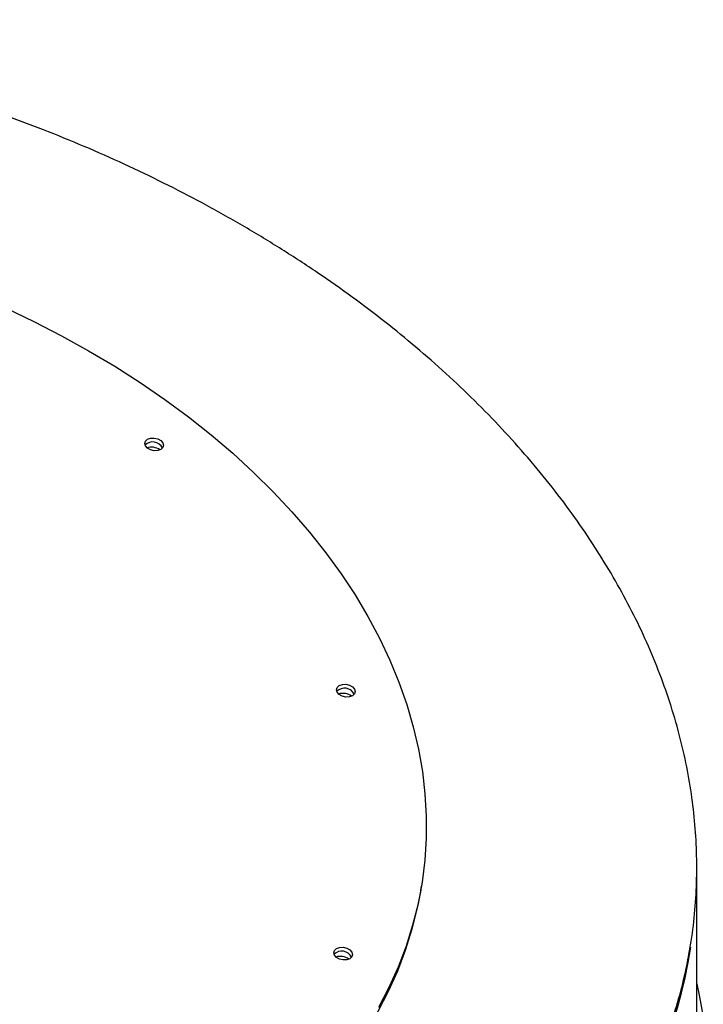
# Model space of a CAD drawing. Units: millimetres. Extents: x 49 to 216, y 24 to 188.
# Drawn here: x 206 to 215, y 175 to 188 of the extents above; entities that cross this region are included whole.
import ezdxf

# ---------------------------------------------------------------- set-up
doc = ezdxf.new("R2010")
doc.units = ezdxf.units.MM

msp = doc.modelspace()

# ---------------------------------------------------------------- linework, layer by layer
at = {"color": 7, "linetype": 'Continuous', "lineweight": 25}
for p, q in [((215.291, 174.674), (215.291, 176.911)), ((211.639, 176.668), (211.648, 176.723)), ((215.193, 175.841), (215.205, 175.915))]:
    msp.add_line(p, q, dxfattribs=at)
at = {"color": 7, "linetype": 'Continuous', "lineweight": 25, "flags": 128}
for points in [[(206.145, 184.379), (206.521, 184.199), (206.887, 184.01), (207.244, 183.812), (207.591, 183.606), (207.927, 183.39), (208.252, 183.167), (208.565, 182.936), (208.865, 182.698), (209.153, 182.453), (209.427, 182.201), (209.688, 181.943), (209.934, 181.68), (210.166, 181.411), (210.383, 181.137), (210.584, 180.859), (210.77, 180.578), (210.94, 180.292), (211.093, 180.004), (211.23, 179.713), (211.35, 179.421), (211.454, 179.126), (211.54, 178.831), (211.609, 178.535), (211.661, 178.239), (211.695, 177.943), (211.712, 177.649), (211.711, 177.355), (211.692, 177.064), (211.656, 176.775), (211.603, 176.489), (211.532, 176.206), (211.445, 175.926), (211.34, 175.651), (211.218, 175.381), (211.079, 175.115)], [(208.198, 182.503), (208.158, 182.489), (208.11, 182.487), (208.063, 182.498), (208.023, 182.52), (207.996, 182.55), (207.987, 182.583), (207.997, 182.614), (208.024, 182.639), (208.064, 182.653), (208.112, 182.655), (208.159, 182.644), (208.199, 182.622), (208.226, 182.592), (208.235, 182.559), (208.225, 182.528), (208.198, 182.503)], [(210.736, 179.242), (210.695, 179.228), (210.648, 179.226), (210.6, 179.237), (210.56, 179.259), (210.534, 179.289), (210.524, 179.322), (210.534, 179.353), (210.561, 179.378), (210.602, 179.392), (210.649, 179.394), (210.697, 179.383), (210.737, 179.361), (210.763, 179.331), (210.773, 179.298), (210.763, 179.267), (210.736, 179.242)], [(211.639, 176.668), (211.594, 176.434), (211.523, 176.151), (211.435, 175.871), (211.33, 175.596), (211.209, 175.326), (211.07, 175.06), (210.915, 174.801), (210.744, 174.547), (210.556, 174.299), (210.353, 174.059), (210.135, 173.825), (209.902, 173.599), (209.654, 173.381), (209.392, 173.172), (209.117, 172.971), (208.828, 172.779), (208.526, 172.596)], [(210.7, 175.76), (210.659, 175.746), (210.612, 175.744), (210.564, 175.755), (210.524, 175.777), (210.497, 175.807), (210.488, 175.84), (210.498, 175.871), (210.525, 175.896), (210.566, 175.91), (210.613, 175.912), (210.661, 175.901), (210.701, 175.879), (210.727, 175.849), (210.736, 175.816), (210.727, 175.785), (210.7, 175.76)], [(215.291, 175.427), (215.325, 175.279), (215.378, 174.991)]]:
    msp.add_lwpolyline(points, dxfattribs=at)
at = {"color": 7, "linetype": 'Continuous', "lineweight": 25}
for centre, radius, start, end in [((208.092, 182.458), 0.146, 26.8824, 134.2498), ((208.074, 182.345), 0.19, 53.4926, 108.0312), ((210.63, 179.197), 0.146, 26.8824, 134.2498), ((210.611, 179.084), 0.19, 53.4926, 108.0312), ((210.594, 175.715), 0.146, 26.8824, 134.2498), ((210.575, 175.602), 0.19, 53.4926, 108.0311)]:
    msp.add_arc(centre, radius, start, end, dxfattribs=at)
for start_param, end_param in [(3.148039, 5.61896), (5.62105, 6.300993)]:
    msp.add_ellipse((201.041, 178.352), major_axis=(14.144, -2.608), ratio=0.666056, start_param=start_param, end_param=end_param, dxfattribs=at)
for points, knots in [([(211.145, 170.579), (211.098, 170.552), (210.861, 170.416), (210.419, 170.185), (209.801, 169.902), (209.263, 169.689), (208.709, 169.494), (208.139, 169.316), (207.552, 169.162), (206.952, 169.027), (206.34, 168.909), (205.655, 168.809), (205.027, 168.739), (204.459, 168.694), (203.885, 168.665), (203.3, 168.653), (202.708, 168.658), (202.107, 168.68), (201.504, 168.72), (200.905, 168.777), (200.313, 168.85), (199.729, 168.939), (199.145, 169.044), (198.56, 169.165), (197.976, 169.304), (197.392, 169.46), (196.813, 169.632), (196.245, 169.82), (195.689, 170.021), (195.144, 170.236), (194.609, 170.465), (194.081, 170.711), (193.561, 170.971), (193.05, 171.248), (192.553, 171.539), (192.074, 171.84), (191.615, 172.152), (191.175, 172.472), (190.751, 172.804), (190.342, 173.149), (189.949, 173.506), (189.574, 173.876), (189.219, 174.255), (188.889, 174.64), (188.584, 175.027), (188.305, 175.417), (188.047, 175.813), (187.81, 176.218), (187.596, 176.631), (187.406, 177.051), (187.24, 177.475), (187.103, 177.896), (186.993, 178.313), (186.91, 178.724), (186.851, 179.137), (186.818, 179.552), (186.81, 179.969), (186.829, 180.387), (186.875, 180.803), (186.948, 181.209), (187.044, 181.603), (187.164, 181.985), (187.308, 182.363), (187.477, 182.734), (187.669, 183.097), (187.884, 183.451), (188.121, 183.796), (188.382, 184.132), (188.664, 184.458), (188.969, 184.774), (189.294, 185.079), (189.641, 185.372), (190.007, 185.653), (190.392, 185.922), (190.796, 186.177), (191.218, 186.419), (191.657, 186.647), (192.113, 186.86), (192.584, 187.059), (193.07, 187.242), (193.57, 187.411), (194.082, 187.563), (194.607, 187.7), (195.143, 187.82), (195.688, 187.924), (196.245, 188.011), (196.811, 188.082), (197.381, 188.136), (197.955, 188.173), (198.532, 188.192), (199.114, 188.196), (199.704, 188.182), (200.301, 188.151), (200.904, 188.102), (201.509, 188.036), (202.107, 187.953), (202.698, 187.855), (203.279, 187.741), (203.858, 187.612), (204.437, 187.465), (205.015, 187.302), (205.589, 187.121), (206.157, 186.924), (206.713, 186.713), (207.256, 186.489), (207.785, 186.252), (208.304, 186.001), (208.814, 185.734), (209.314, 185.452), (209.804, 185.155), (210.278, 184.845), (210.733, 184.524), (211.167, 184.195), (211.58, 183.858), (211.975, 183.511), (212.355, 183.151), (212.717, 182.779), (213.06, 182.396), (213.382, 182.004), (213.678, 181.609), (213.947, 181.212), (214.191, 180.814), (214.412, 180.411), (214.612, 180), (214.787, 179.582), (214.939, 179.158), (215.064, 178.731), (215.162, 178.309), (215.232, 177.893), (215.276, 177.483), (215.295, 177.074), (215.289, 176.663), (215.257, 176.251), (215.197, 175.839), (215.11, 175.431), (214.998, 175.034), (214.863, 174.65), (214.706, 174.278), (214.525, 173.912), (214.32, 173.554), (214.093, 173.205), (213.843, 172.866), (213.571, 172.537), (213.277, 172.217), (212.963, 171.908), (212.627, 171.611), (212.271, 171.325), (211.905, 171.058), (211.53, 170.808), (211.273, 170.655), (211.145, 170.579)], [0, 0, 0, 0, 0.002219, 0.011098, 0.019976, 0.028855, 0.033293, 0.042172, 0.05105, 0.055488, 0.064367, 0.073274, 0.079796, 0.086329, 0.092896, 0.099475, 0.106185, 0.112906, 0.119664, 0.126435, 0.132973, 0.139523, 0.146106, 0.152699, 0.159421, 0.166154, 0.172923, 0.179703, 0.186348, 0.193004, 0.199694, 0.206395, 0.213226, 0.22007, 0.22695, 0.233843, 0.24057, 0.247308, 0.254082, 0.260867, 0.267786, 0.274718, 0.281688, 0.288671, 0.295419, 0.30218, 0.308976, 0.315784, 0.32273, 0.329688, 0.336686, 0.343697, 0.350395, 0.357105, 0.363851, 0.370609, 0.377505, 0.384415, 0.391364, 0.398326, 0.404924, 0.411534, 0.418179, 0.424835, 0.431433, 0.438043, 0.444641, 0.451239, 0.457837, 0.464435, 0.471045, 0.477643, 0.484241, 0.490839, 0.497437, 0.504035, 0.510633, 0.517231, 0.523829, 0.530427, 0.537025, 0.543635, 0.550233, 0.556831, 0.563429, 0.570039, 0.576684, 0.583342, 0.589873, 0.596417, 0.602994, 0.609583, 0.616302, 0.623034, 0.629802, 0.636582, 0.643141, 0.64971, 0.656313, 0.662927, 0.669669, 0.676422, 0.683212, 0.690013, 0.696677, 0.703351, 0.71006, 0.716781, 0.723632, 0.730496, 0.737397, 0.744309, 0.751046, 0.757795, 0.764578, 0.771373, 0.778303, 0.785245, 0.792226, 0.79922, 0.805965, 0.812721, 0.819513, 0.826317, 0.833259, 0.840213, 0.847208, 0.854215, 0.860897, 0.86759, 0.874319, 0.88106, 0.88794, 0.894833, 0.901765, 0.908711, 0.915288, 0.921876, 0.928499, 0.935134, 0.941711, 0.948288, 0.954876, 0.961453, 0.96803, 0.974607, 0.981184, 0.98776, 0.993875, 1, 1, 1, 1]), ([(186.878, 180.781), (186.873, 180.753), (186.845, 180.597), (186.818, 180.309), (186.798, 179.918), (186.804, 179.522), (186.833, 179.121), (186.887, 178.717), (186.965, 178.31), (187.068, 177.904), (187.195, 177.5), (187.345, 177.098), (187.519, 176.696), (187.718, 176.295), (187.942, 175.894), (188.19, 175.496), (188.464, 175.1), (188.758, 174.713), (189.072, 174.335), (189.406, 173.966), (189.762, 173.602), (190.14, 173.245), (190.541, 172.894), (190.963, 172.552), (191.407, 172.218), (191.865, 171.897), (192.336, 171.591), (192.82, 171.3), (193.321, 171.019), (193.838, 170.75), (194.374, 170.493), (194.925, 170.248), (195.492, 170.018), (196.064, 169.806), (196.638, 169.611), (197.213, 169.434), (197.8, 169.273), (198.395, 169.126), (199.001, 168.996), (199.616, 168.882), (200.237, 168.785), (200.851, 168.708), (201.457, 168.65), (202.053, 168.609), (202.652, 168.586), (203.251, 168.579), (203.852, 168.591), (204.452, 168.621), (205.05, 168.669), (205.631, 168.735), (206.195, 168.817), (206.741, 168.913), (207.278, 169.027), (207.805, 169.157), (208.32, 169.302), (208.821, 169.462), (209.308, 169.638), (209.865, 169.863), (210.483, 170.145), (210.916, 170.385), (211.133, 170.506)], [0, 0, 0, 0, 0.00365, 0.02009, 0.036557, 0.053221, 0.069913, 0.086805, 0.103727, 0.120706, 0.137524, 0.154399, 0.171302, 0.188413, 0.205552, 0.222902, 0.240283, 0.257726, 0.274794, 0.29192, 0.309075, 0.326443, 0.343841, 0.361424, 0.379102, 0.396812, 0.414015, 0.431278, 0.44857, 0.466081, 0.483623, 0.501356, 0.519187, 0.537052, 0.554209, 0.571426, 0.588674, 0.606144, 0.623645, 0.64134, 0.659136, 0.676966, 0.693914, 0.710921, 0.727959, 0.745217, 0.762508, 0.779991, 0.797575, 0.815193, 0.831864, 0.848564, 0.865353, 0.882171, 0.898842, 0.915542, 0.932213, 0.948913, 0.974403, 1, 1, 1, 1]), ([(211.133, 170.506), (211.18, 170.533), (211.414, 170.67), (211.819, 170.93), (212.326, 171.299), (212.797, 171.691), (213.231, 172.104), (213.627, 172.537), (213.95, 172.948), (214.213, 173.33), (214.425, 173.679), (214.615, 174.038), (214.782, 174.406), (214.927, 174.783), (215.047, 175.17), (215.132, 175.499), (215.166, 175.701), (215.178, 175.771)], [0, 0, 0, 0, 0.02109, 0.105482, 0.189875, 0.274267, 0.358936, 0.443328, 0.527996, 0.589688, 0.651594, 0.713608, 0.7764, 0.839305, 0.903003, 0.966816, 1, 1, 1, 1])]:
    msp.add_open_spline(points, degree=3, knots=knots, dxfattribs=at)

doc.saveas('drawing.dxf')
